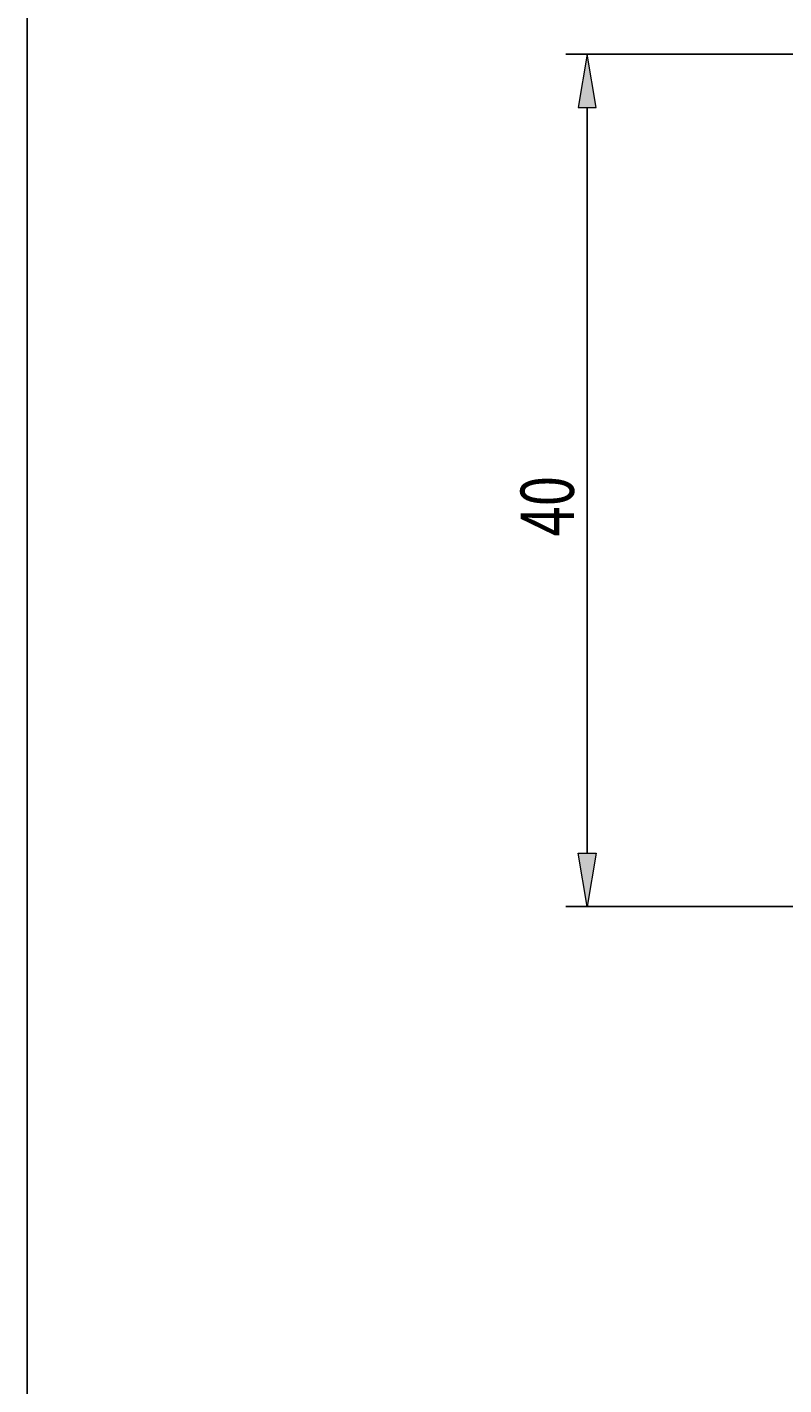
# Model space of a CAD drawing. Units: millimetres. Extents: x -107 to 181, y -47 to 150.
# Drawn here: x -107 to -71, y 23 to 87 of the extents above; entities that cross this region are included whole.
import ezdxf

# ---------------------------------------------------------------- set-up
doc = ezdxf.new("R2010")
doc.units = ezdxf.units.MM
doc.header["$MEASUREMENT"] = 0
doc.layers.add('圖層2', color=7, linetype='Continuous', lineweight=0)
doc.layers.add('圖層4', color=7, linetype='Continuous', lineweight=0)

# ---------------------------------------------------------------- blocks, each defined once
blk = doc.blocks.new('Block_5')
at = {"layer": '圖層4', "true_color": 0x00ffff, "transparency": 33554687}
h = blk.add_hatch(color=4, dxfattribs=at)
h.dxf.hatch_style = 2
h.paths.add_polyline_path([(-80.778, 82.773), (-79.944, 82.773), (-80.361, 85.273)])
h = blk.add_hatch(color=4, dxfattribs=at)
h.dxf.hatch_style = 2
h.paths.add_polyline_path([(-80.778, 47.773), (-79.944, 47.773), (-80.361, 45.273)])
at = {"layer": '圖層4', "color": 4, "lineweight": 25, "true_color": 0x00ffff}
for p, q in [((-45.384, 85.273), (-81.361, 85.273)), ((-80.361, 82.773), (-80.361, 47.773)), ((-45.384, 45.273), (-81.361, 45.273))]:
    blk.add_line(p, q, dxfattribs=at)
at = {"layer": '圖層4'}
for points in [[(-80.778, 82.773), (-79.944, 82.773), (-80.361, 85.273), (-80.361, 85.273)], [(-80.778, 47.773), (-79.944, 47.773), (-80.361, 45.273), (-80.361, 45.273)]]:
    blk.add_lwpolyline(points, close=True, dxfattribs=at)
at = {"layer": '圖層4', "insert": (-80.986, 62.639), "char_height": 0.2, "attachment_point": 7, "rotation": 90}
blk.add_mtext('\\C3;\\c65280;\\FMyriad Pro|b0|i0|c1;\\H2.500000;\\W0.750000;40', dxfattribs=at)

msp = doc.modelspace()

# ---------------------------------------------------------------- linework, layer by layer
at = {"layer": '圖層2', "color": 18, "lineweight": 25, "true_color": 0x000000}
msp.add_lwpolyline([(-106.643, -46.791), (-106.643, 149.836), (180.727, 149.836), (180.727, -46.791)], close=True, dxfattribs=at)

# ---------------------------------------------------------------- block references
at = {"layer": '圖層4'}
msp.add_blockref('Block_5', (0, 0), dxfattribs=at)

doc.saveas('drawing.dxf')
